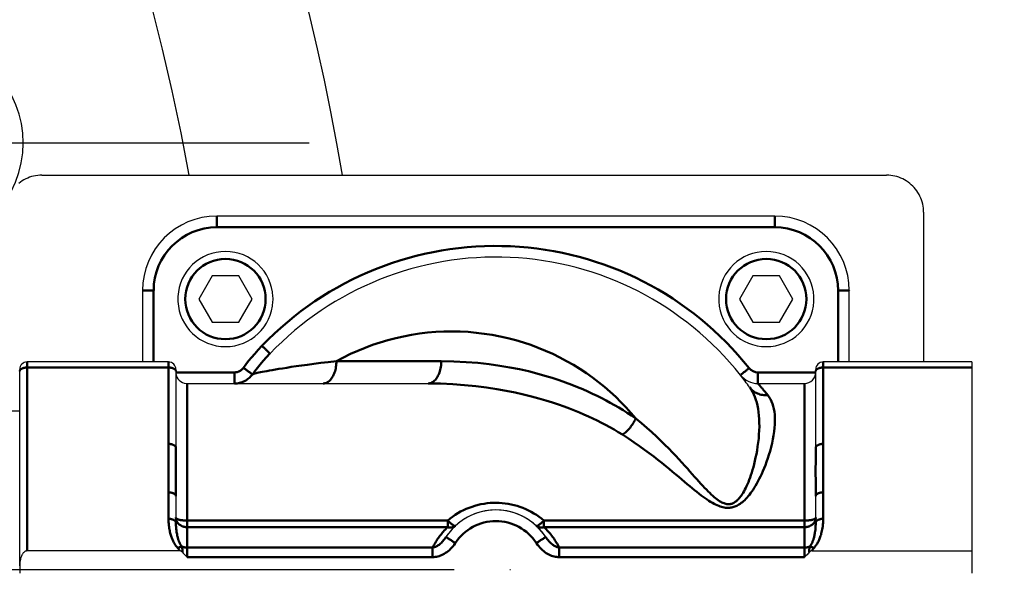
# Model space of a CAD drawing. Units: millimetres. Extents: x 5698 to 8978, y -366 to 3226.
# Drawn here: x 6809 to 6941, y 534 to 608 of the extents above; entities that cross this region are included whole.
import ezdxf

# ---------------------------------------------------------------- set-up
doc = ezdxf.new("R2010")
doc.units = ezdxf.units.MM
doc.header["$LTSCALE"] = 10
doc.linetypes.add('AM_ISO08W050', pattern=[18, 12, -1.5, 3, -1.5])
doc.linetypes.add('AM_ISO08W050x2', pattern=[9, 6, -0.75, 1.5, -0.75])
doc.layers.get('0').update_dxf_attribs({"linetype": 'CONTINUOUS'})
doc.layers.get('Defpoints').update_dxf_attribs({"linetype": 'CONTINUOUS'})
doc.layers.add('02_ACHSEN', color=7, linetype='CONTINUOUS')
for name, color, linetype, lineweight in [('AM_0 ( Kontur 0.5 )', 7, 'CONTINUOUS', 50), ('AM_5 ( Bemassung)', 3, 'CONTINUOUS', 25), ('AM_7 (Mittellinie)', 4, 'AM_ISO08W050', 25)]:
    doc.layers.add(name, color=color, linetype=linetype, lineweight=lineweight)
doc.styles.get("Standard").update_dxf_attribs({"font": 'ARIALUNI.TTF'})
doc.dimstyles.new('BENUTZERDEFINIERTE NORM$0', dxfattribs={"dimtxt": 3.5, "dimasz": 2.5, "dimexe": 1, "dimexo": 0, "dimgap": 1.5, "dimtad": 1, "dimdsep": 46, "dimtxsty": 'Standard', "dimcen": 0, "dimclrd": 256, "dimclre": 256, "dimclrt": 6, "dimadec": 0, "dimazin": 2, "dimtp": 0.1, "dimtm": 0.1, "dimtfac": 0.71, "dimtmove": 0, "dimatfit": 3, "dimfxl": 1, "dimlwd": -1, "dimlwe": -1, "dimarcsym": 0})
doc.dimstyles.new('BENUTZERDEFINIERTE NORM$3', dxfattribs={"dimtxt": 3.5, "dimasz": 2.5, "dimexe": 1, "dimexo": 0, "dimgap": 1.5, "dimtad": 1, "dimtoh": 1, "dimdsep": 46, "dimtxsty": 'Standard', "dimcen": 0, "dimclrd": 256, "dimclre": 256, "dimclrt": 6, "dimadec": 0, "dimazin": 2, "dimtp": 0.1, "dimtm": 0.1, "dimtfac": 0.71, "dimtofl": 0, "dimtmove": 0, "dimatfit": 0, "dimfxl": 1, "dimlwd": -1, "dimlwe": -1, "dimarcsym": 0})

# ---------------------------------------------------------------- blocks, each defined once
blk = doc.blocks.new('*D38')
at = {"layer": 'AM_5 ( Bemassung)', "transparency": 16777216}
for p, q in [((6563.65, 934.11), (7124.84, 934.11)), ((7114.84, 884.11), (7114.84, 184.85)), ((6564.15, 134.85), (7124.84, 134.85))]:
    blk.add_line(p, q, dxfattribs=at)
for points in [[(7106.51, 884.11), (7123.18, 884.11), (7114.84, 934.11)], [(7106.51, 184.85), (7123.18, 184.85), (7114.84, 134.85)]]:
    blk.add_solid(points, dxfattribs=at)
at = {"layer": 'Defpoints', "color": 0, "transparency": 16777216}
for p in [(6563.65, 934.11), (6564.15, 134.85), (7114.84, 134.85)]:
    blk.add_point(p, dxfattribs=at)
at = {"layer": 'AM_5 ( Bemassung)', "color": 6, "transparency": 16777216, "insert": (7069.19, 529.05), "char_height": 60, "attachment_point": 5, "rotation": 90}
blk.add_mtext('800', dxfattribs=at)
blk = doc.blocks.new('*D44')
at = {"layer": 'AM_5 ( Bemassung)', "transparency": 16777216}
for p, q in [((7028.48, 867.7), (6797.18, 710.89)), ((6318.18, 386.14), (6755.8, 682.83)), ((6276.8, 358.08), (6235.41, 330.02))]:
    blk.add_line(p, q, dxfattribs=at)
for points in [[(6792.51, 717.79), (6801.86, 703.99), (6755.8, 682.83)], [(6272.12, 364.97), (6281.47, 351.18), (6318.18, 386.14)]]:
    blk.add_solid(points, dxfattribs=at)
at = {"layer": 'Defpoints', "color": 0, "transparency": 16777216}
for p in [(6755.8, 682.83), (6318.18, 386.14)]:
    blk.add_point(p, dxfattribs=at)
at = {"layer": 'AM_5 ( Bemassung)', "color": 6, "transparency": 16777216, "insert": (6907.65, 841.48), "char_height": 60, "attachment_point": 5, "rotation": 34.1364}
blk.add_mtext('∅529', dxfattribs=at)

msp = doc.modelspace()

# ---------------------------------------------------------------- linework, layer by layer
at = {"color": 7, "linetype": 'Continuous'}
for p, q in [((6811.56, 587.5), (6925.14, 587.5)), ((6930.12, 582.52), (6930.12, 562.39)), ((6910.11, 582), (6835.09, 582)), ((6834.45, 573.95), (6832.66, 570.85)), ((6838.03, 573.95), (6834.45, 573.95)), ((6839.82, 570.85), (6838.03, 573.95)), ((6907.17, 573.95), (6905.38, 570.85)), ((6910.75, 573.95), (6907.17, 573.95)), ((6912.54, 570.85), (6910.75, 573.95)), ((6825.08, 572), (6825.08, 562.39)), ((6920.11, 562.39), (6920.11, 572)), ((6832.66, 570.85), (6834.45, 567.74)), ((6838.03, 567.74), (6839.82, 570.85)), ((6905.38, 570.85), (6907.17, 567.74)), ((6910.75, 567.74), (6912.54, 570.85)), ((6834.45, 567.74), (6838.03, 567.74)), ((6907.17, 567.74), (6910.75, 567.74)), ((6808.58, 561.14), (6808.58, 561.39)), ((6828.58, 562.39), (6809.58, 562.39)), ((6829.58, 561.39), (6829.58, 561.14)), ((6915.61, 561.14), (6915.61, 561.39)), ((6936.62, 562.39), (6916.61, 562.39)), ((6936.62, 562.39), (6936.62, 561.64)), ((6936.62, 561.64), (6936.62, 536.98)), ((6808.58, 534.98), (6808.58, 561.14)), ((6829.58, 561.14), (6829.58, 550.87)), ((6829.58, 561.14), (6829.58, 560.99)), ((6829.58, 560.99), (6829.58, 550.87)), ((6915.61, 550.87), (6915.61, 561.14)), ((6831.08, 559.49), (6863.48, 559.49)), ((6907.84, 559.49), (6914.11, 559.49)), ((6829.58, 544.34), (6829.58, 541.45)), ((6915.61, 541.45), (6915.61, 544.34)), ((6915.61, 541.45), (6915.61, 544.34)), ((6829.58, 541.45), (6829.58, 540.79)), ((6915.61, 540.79), (6915.61, 541.45)), ((6915.61, 540.79), (6915.61, 541.45)), ((6830.06, 536.98), (6809.58, 536.98)), ((6915.14, 536.98), (6936.62, 536.98)), ((6936.62, 536.98), (6936.62, 533.98)), ((6808.58, 534.98), (6808.58, 533.98))]:
    msp.add_line(p, q, dxfattribs=at)
for points in [[(6811.56, 587.5), (6811.28, 587.49), (6811, 587.47), (6810.72, 587.43), (6810.45, 587.38), (6810.18, 587.31), (6809.91, 587.22), (6809.65, 587.12), (6809.39, 587.01), (6809.14, 586.88), (6808.9, 586.74), (6808.67, 586.58), (6808.45, 586.41)], [(6930.12, 582.52), (6930.11, 582.8), (6930.09, 583.08), (6930.05, 583.36), (6929.99, 583.63), (6929.92, 583.9), (6929.84, 584.17), (6929.74, 584.43), (6929.62, 584.68), (6929.5, 584.93), (6929.35, 585.17), (6929.2, 585.41), (6929.03, 585.63), (6928.85, 585.84), (6928.66, 586.04), (6928.46, 586.23), (6928.25, 586.41), (6928.02, 586.58), (6927.79, 586.74), (6927.55, 586.88), (6927.3, 587.01), (6927.05, 587.12), (6926.79, 587.22), (6926.52, 587.31), (6926.25, 587.38), (6925.97, 587.43), (6925.7, 587.47), (6925.42, 587.49), (6925.14, 587.5)], [(6808.58, 561.14), (6808.58, 561.18), (6808.58, 561.21), (6808.58, 561.25), (6808.58, 561.27), (6808.58, 561.3), (6808.58, 561.32), (6808.58, 561.35), (6808.58, 561.36), (6808.58, 561.37), (6808.58, 561.38), (6808.58, 561.39), (6808.58, 561.39)], [(6809.58, 536.98), (6809.53, 536.98), (6809.48, 536.97), (6809.43, 536.96), (6809.38, 536.94), (6809.33, 536.92), (6809.28, 536.89), (6809.22, 536.85), (6809.17, 536.81), (6809.12, 536.76), (6809.06, 536.7), (6809.01, 536.63), (6808.96, 536.56), (6808.91, 536.48), (6808.86, 536.39), (6808.82, 536.29), (6808.78, 536.18), (6808.74, 536.07), (6808.7, 535.94), (6808.67, 535.81), (6808.64, 535.66), (6808.61, 535.51), (6808.59, 535.35), (6808.58, 535.17), (6808.58, 534.98)], [(6830.46, 536.79), (6830.43, 536.83), (6830.4, 536.86), (6830.37, 536.88), (6830.33, 536.9), (6830.3, 536.92), (6830.27, 536.94), (6830.24, 536.95), (6830.21, 536.96), (6830.18, 536.97), (6830.16, 536.97), (6830.13, 536.98), (6830.11, 536.98), (6830.08, 536.98), (6830.06, 536.98)], [(6830.46, 536.79), (6830.56, 536.69), (6830.65, 536.58), (6830.76, 536.47), (6830.86, 536.37), (6830.97, 536.26), (6831.08, 536.14)], [(6914.73, 536.79), (6914.64, 536.69), (6914.54, 536.58), (6914.44, 536.47), (6914.34, 536.37), (6914.23, 536.26), (6914.11, 536.14)], [(6915.14, 536.98), (6915.12, 536.98), (6915.09, 536.98), (6915.07, 536.98), (6915.04, 536.97), (6915.01, 536.97), (6914.98, 536.96), (6914.96, 536.95), (6914.93, 536.94), (6914.89, 536.92), (6914.86, 536.9), (6914.83, 536.88), (6914.8, 536.86), (6914.77, 536.83), (6914.73, 536.79)]]:
    msp.add_lwpolyline(points, dxfattribs=at)
for centre, radius, start, end in [((6835.09, 572), 10, 90, 180), ((6910.11, 572), 10, 0, 90), ((6836.24, 570.85), 6.4, 2.9524, 177.0476), ((6836.24, 570.85), 6.4, 2.9525, 177.0475), ((6908.96, 570.85), 6.4, 2.9524, 177.0476), ((6908.96, 570.85), 6.4, 2.9525, 177.0475), ((6872.6, 534.48), 42.01, 38.4777, 136.2834), ((6836.24, 570.85), 6.4, 177.0476, 180), ((6836.24, 570.85), 6.4, 177.0475, 180), ((6836.24, 570.85), 6.4, 180, 182.9524), ((6836.24, 570.85), 6.4, 180, 182.9525), ((6836.24, 570.85), 6.4, 0, 2.9524), ((6836.24, 570.85), 6.4, 0, 2.9525), ((6836.24, 570.85), 6.4, 357.0476, 0), ((6836.24, 570.85), 6.4, 357.0475, 0), ((6908.96, 570.85), 6.4, 177.0476, 180), ((6908.96, 570.85), 6.4, 177.0475, 180), ((6908.96, 570.85), 6.4, 180, 182.9524), ((6908.96, 570.85), 6.4, 180, 182.9525), ((6908.96, 570.85), 6.4, 0, 2.9524), ((6908.96, 570.85), 6.4, 0, 2.9525), ((6908.96, 570.85), 6.4, 357.0476, 0), ((6908.96, 570.85), 6.4, 357.0475, 0), ((6836.24, 570.85), 6.4, 182.9524, 357.0476), ((6836.24, 570.85), 6.4, 182.9525, 357.0475), ((6908.96, 570.85), 6.4, 182.9524, 357.0476), ((6908.96, 570.85), 6.4, 182.9525, 357.0475), ((6809.58, 561.39), 1, 90, 180), ((6809.58, 561.39), 1, 90, 180), ((6828.58, 561.39), 1, 0, 90), ((6916.61, 561.39), 1, 90, 180), ((6831.08, 560.99), 1.5, 184.0909, 265.9091), ((6831.08, 560.99), 1.5, 184.0909, 265.9091), ((6872.6, 534.48), 42.01, 35.6775, 38.4786), ((6907.84, 562.49), 3, 218.4786, 270), ((6907.84, 562.49), 3, 218.4786, 270), ((6872.6, 534.48), 42.01, 35.6775, 38.4777), ((6914.11, 560.99), 1.5, 270, 0), ((6914.11, 560.99), 1.5, 270, 0), ((6831.08, 560.99), 1.5, 265.9091, 270), ((6831.08, 560.99), 1.5, 265.9091, 270), ((6872.6, 534.48), 8, 32.9977, 147.0023), ((6872.6, 534.48), 8, 47.144, 132.856), ((6872.6, 534.48), 8, 133.4303, 147.0023), ((6872.6, 534.48), 8, 133.2871, 133.5948), ((6872.6, 534.48), 8, 132.856, 133.4303), ((6872.6, 534.48), 8, 132.8559, 133.2871), ((6872.6, 534.48), 8, 131.6776, 132.8559), ((6872.6, 534.48), 8, 46.5697, 47.144), ((6872.6, 534.48), 8, 32.9977, 46.5697), ((6872.6, 534.48), 8, 43.9989, 46.4135), ((6872.6, 534.48), 8, 144.1756, 144.3993), ((6872.6, 534.48), 8, 141.5459, 141.6318), ((6872.6, 534.48), 8, 138.7361, 138.9399), ((6872.6, 534.48), 8, 41.2223, 43.7375), ((6872.6, 534.48), 8, 38.488, 41.0992), ((6872.6, 534.48), 8, 35.8341, 38.3206), ((6872.6, 534.48), 8, 32.9977, 35.606)]:
    msp.add_arc(centre, radius, start, end, dxfattribs=at)
at = {"layer": '02_ACHSEN', "color": 7, "linetype": 'Continuous'}
for p, q in [((6831.08, 559.49), (6849.38, 559.49)), ((6849.38, 559.49), (6863.48, 559.49)), ((6907.84, 559.49), (6914.11, 559.49)), ((6806.58, 555.8), (6808.58, 555.8))]:
    msp.add_line(p, q, dxfattribs=at)
for centre, radius, start, end in [((6536.99, 534.48), 299.1, 10.2102, 79.2101), ((6536.99, 534.48), 319.41, 9.5548, 58.7177), ((6795.04, 591.84), 14, 332.1542, 60)]:
    msp.add_arc(centre, radius, start, end, dxfattribs=at)
at = {"layer": 'AM_0 ( Kontur 0.5 )'}
for p, q in [((6910.11, 580.5), (6835.09, 580.5)), ((6826.58, 572), (6826.58, 562.39)), ((6918.61, 562.39), (6918.61, 572)), ((6809.58, 536.98), (6809.58, 561.64)), ((6828.58, 561.64), (6809.58, 561.64)), ((6828.58, 561.64), (6828.58, 551.37)), ((6865.26, 562.49), (6851.16, 562.49)), ((6916.61, 551.37), (6916.61, 561.64)), ((6936.62, 561.64), (6916.61, 561.64)), ((6837.44, 560.99), (6829.58, 560.99)), ((6915.61, 560.99), (6907.84, 560.99)), ((6828.58, 544.84), (6828.58, 541.29)), ((6916.61, 541.29), (6916.61, 544.84)), ((6866.14, 541.06), (6831.08, 541.06)), ((6831.08, 540.17), (6831.08, 537.42)), ((6866.14, 540.17), (6831.08, 540.17)), ((6914.11, 541.06), (6879.06, 541.06)), ((6914.11, 540.17), (6879.06, 540.17)), ((6914.11, 537.42), (6914.11, 540.17)), ((6864.08, 537.42), (6831.08, 537.42)), ((6914.11, 537.42), (6881.11, 537.42)), ((6864.08, 536.14), (6831.08, 536.14)), ((6914.11, 536.14), (6881.11, 536.14))]:
    msp.add_line(p, q, dxfattribs=at)
for points in [[(6835.09, 580.5), (6835.09, 580.61), (6835.09, 580.71), (6835.09, 580.82), (6835.09, 580.92), (6835.09, 581.02), (6835.09, 581.12), (6835.09, 581.22), (6835.09, 581.31), (6835.09, 581.4), (6835.09, 581.48), (6835.09, 581.56), (6835.09, 581.63), (6835.09, 581.7), (6835.09, 581.76), (6835.09, 581.82), (6835.09, 581.86), (6835.09, 581.9), (6835.09, 581.94), (6835.09, 581.96), (6835.09, 581.98), (6835.09, 581.99), (6835.09, 582)], [(6910.11, 580.5), (6910.11, 580.61), (6910.11, 580.71), (6910.11, 580.82), (6910.11, 580.92), (6910.11, 581.02), (6910.11, 581.12), (6910.11, 581.22), (6910.11, 581.31), (6910.11, 581.4), (6910.11, 581.48), (6910.11, 581.56), (6910.11, 581.63), (6910.11, 581.7), (6910.11, 581.76), (6910.11, 581.82), (6910.11, 581.86), (6910.11, 581.9), (6910.11, 581.94), (6910.11, 581.96), (6910.11, 581.98), (6910.11, 581.99), (6910.11, 582)], [(6826.58, 572), (6826.48, 572), (6826.37, 572), (6826.26, 572), (6826.16, 572), (6826.06, 572), (6825.96, 572), (6825.86, 572), (6825.77, 572), (6825.68, 572), (6825.6, 572), (6825.52, 572), (6825.45, 572), (6825.38, 572), (6825.32, 572), (6825.27, 572), (6825.22, 572), (6825.18, 572), (6825.14, 572), (6825.12, 572), (6825.1, 572), (6825.09, 572), (6825.08, 572)], [(6918.61, 572), (6918.72, 572), (6918.83, 572), (6918.93, 572), (6919.04, 572), (6919.14, 572), (6919.24, 572), (6919.33, 572), (6919.43, 572), (6919.51, 572), (6919.6, 572), (6919.67, 572), (6919.75, 572), (6919.82, 572), (6919.88, 572), (6919.93, 572), (6919.98, 572), (6920.02, 572), (6920.05, 572), (6920.08, 572), (6920.1, 572), (6920.11, 572), (6920.11, 572)], [(6851.16, 562.49), (6852.1, 562.99), (6853.05, 563.46), (6854.02, 563.89), (6855.01, 564.3), (6856.02, 564.67), (6857.05, 565.02), (6858.08, 565.32), (6859.13, 565.6), (6860.19, 565.83), (6861.26, 566.04), (6862.34, 566.2), (6863.43, 566.33), (6864.51, 566.42), (6865.61, 566.48), (6866.7, 566.49), (6867.79, 566.47), (6868.88, 566.42), (6869.96, 566.32), (6871.04, 566.19), (6872.11, 566.03), (6873.18, 565.82), (6874.23, 565.59), (6875.27, 565.31), (6876.3, 565.01), (6877.31, 564.67), (6878.31, 564.3), (6879.29, 563.89), (6880.26, 563.46), (6881.2, 563), (6882.12, 562.51), (6883.03, 561.99), (6883.91, 561.45), (6884.77, 560.88), (6885.61, 560.28), (6886.42, 559.67), (6887.21, 559.03), (6887.97, 558.37), (6888.71, 557.69), (6889.42, 556.99), (6890.11, 556.27), (6890.77, 555.53), (6891.41, 554.78)], [(6841.15, 564.56), (6840.65, 564.02), (6840.19, 563.5), (6839.76, 563), (6839.36, 562.52), (6839, 562.05), (6838.66, 561.6)], [(6841.15, 564.56), (6841.23, 564.47), (6841.32, 564.39), (6841.4, 564.31), (6841.48, 564.24), (6841.56, 564.16), (6841.64, 564.08), (6841.71, 564.01), (6841.79, 563.95), (6841.85, 563.88), (6841.91, 563.82), (6841.97, 563.77), (6842.03, 563.72), (6842.07, 563.67), (6842.11, 563.63), (6842.15, 563.6), (6842.18, 563.57), (6842.2, 563.55), (6842.22, 563.53), (6842.23, 563.52), (6842.23, 563.52)], [(6842.23, 563.52), (6841.76, 563.01), (6841.32, 562.52), (6840.91, 562.04), (6840.53, 561.58), (6840.18, 561.14), (6839.86, 560.71)], [(6808.58, 561.14), (6808.58, 561.18), (6808.59, 561.22), (6808.61, 561.26), (6808.63, 561.3), (6808.65, 561.33), (6808.69, 561.37), (6808.72, 561.4), (6808.77, 561.44), (6808.82, 561.47), (6808.87, 561.5), (6808.93, 561.52), (6808.99, 561.55), (6809.06, 561.57), (6809.12, 561.59), (6809.2, 561.6), (6809.27, 561.62), (6809.34, 561.63), (6809.42, 561.64), (6809.5, 561.64), (6809.58, 561.64)], [(6809.58, 561.64), (6809.58, 561.74), (6809.58, 561.83), (6809.58, 561.91), (6809.58, 561.99), (6809.58, 562.06), (6809.58, 562.13), (6809.58, 562.19), (6809.58, 562.24), (6809.58, 562.29), (6809.58, 562.33), (6809.58, 562.35), (6809.58, 562.38), (6809.58, 562.39), (6809.58, 562.39)], [(6828.58, 562.39), (6828.58, 562.39), (6828.58, 562.38), (6828.58, 562.35), (6828.58, 562.33), (6828.58, 562.29), (6828.58, 562.24), (6828.58, 562.19), (6828.58, 562.13), (6828.58, 562.06), (6828.58, 561.99), (6828.58, 561.91), (6828.58, 561.83), (6828.58, 561.74), (6828.58, 561.64)], [(6829.58, 561.14), (6829.58, 561.18), (6829.57, 561.22), (6829.56, 561.26), (6829.54, 561.3), (6829.51, 561.33), (6829.48, 561.37), (6829.44, 561.4), (6829.39, 561.44), (6829.34, 561.47), (6829.29, 561.5), (6829.23, 561.52), (6829.17, 561.55), (6829.11, 561.57), (6829.04, 561.59), (6828.97, 561.6), (6828.89, 561.62), (6828.82, 561.63), (6828.74, 561.64), (6828.66, 561.64), (6828.58, 561.64)], [(6838.66, 561.6), (6838.61, 561.53), (6838.55, 561.47), (6838.49, 561.41), (6838.42, 561.35), (6838.35, 561.29), (6838.28, 561.24), (6838.21, 561.2), (6838.13, 561.16), (6838.05, 561.12), (6837.97, 561.09), (6837.89, 561.06), (6837.8, 561.03), (6837.71, 561.02), (6837.62, 561), (6837.53, 560.99), (6837.44, 560.99)], [(6838.66, 561.6), (6838.75, 561.54), (6838.84, 561.47), (6838.92, 561.41), (6839.01, 561.34), (6839.09, 561.28), (6839.17, 561.22), (6839.25, 561.16), (6839.33, 561.11), (6839.4, 561.05), (6839.47, 561), (6839.53, 560.96), (6839.59, 560.91), (6839.64, 560.87), (6839.69, 560.84), (6839.74, 560.81), (6839.77, 560.78), (6839.8, 560.76), (6839.83, 560.74), (6839.85, 560.72), (6839.86, 560.71)], [(6851.16, 562.49), (6850.06, 562.37), (6849.05, 562.25), (6848.12, 562.13), (6847.26, 562.02), (6846.47, 561.91), (6845.75, 561.81), (6845.09, 561.71), (6844.48, 561.62), (6843.93, 561.53), (6843.42, 561.45), (6842.96, 561.37), (6842.54, 561.3), (6842.16, 561.23), (6841.81, 561.17), (6841.49, 561.11), (6841.21, 561.06), (6840.95, 561), (6840.72, 560.95), (6840.52, 560.91), (6840.35, 560.86), (6840.19, 560.82), (6840.06, 560.78), (6839.95, 560.75), (6839.86, 560.71)], [(6851.16, 562.49), (6851.16, 562.3), (6851.15, 562.1), (6851.13, 561.91), (6851.1, 561.72), (6851.07, 561.53), (6851.03, 561.34), (6850.98, 561.16), (6850.92, 560.99), (6850.86, 560.83), (6850.79, 560.67), (6850.72, 560.51), (6850.64, 560.37), (6850.55, 560.24), (6850.46, 560.11), (6850.37, 560), (6850.27, 559.89), (6850.17, 559.8), (6850.06, 559.72), (6849.95, 559.65), (6849.84, 559.59), (6849.73, 559.55), (6849.61, 559.52), (6849.5, 559.5), (6849.38, 559.49)], [(6865.26, 562.49), (6865.26, 562.3), (6865.25, 562.1), (6865.23, 561.91), (6865.2, 561.72), (6865.17, 561.53), (6865.13, 561.34), (6865.08, 561.16), (6865.02, 560.99), (6864.96, 560.83), (6864.89, 560.67), (6864.82, 560.51), (6864.74, 560.37), (6864.65, 560.24), (6864.56, 560.11), (6864.47, 560), (6864.37, 559.89), (6864.27, 559.8), (6864.16, 559.72), (6864.05, 559.65), (6863.94, 559.59), (6863.83, 559.55), (6863.71, 559.52), (6863.6, 559.5), (6863.48, 559.49)], [(6891.41, 554.78), (6890.84, 555.17), (6890.27, 555.55), (6889.71, 555.91), (6889.14, 556.25), (6888.57, 556.59), (6887.99, 556.91), (6887.42, 557.22), (6886.83, 557.53), (6886.23, 557.83), (6885.61, 558.12), (6884.97, 558.42), (6884.29, 558.72), (6883.57, 559.02), (6882.8, 559.32), (6881.98, 559.63), (6881.1, 559.93), (6880.17, 560.24), (6879.17, 560.54), (6878.1, 560.84), (6876.97, 561.13), (6875.77, 561.4), (6874.49, 561.65), (6873.13, 561.88), (6871.68, 562.09), (6870.17, 562.26), (6868.59, 562.38), (6866.95, 562.46), (6865.26, 562.49)], [(6906.66, 561.56), (6906.58, 561.49), (6906.5, 561.43), (6906.41, 561.36), (6906.33, 561.3), (6906.25, 561.23), (6906.18, 561.17), (6906.1, 561.11), (6906.03, 561.05), (6905.96, 561), (6905.89, 560.95), (6905.83, 560.9), (6905.78, 560.85), (6905.72, 560.81), (6905.68, 560.77), (6905.63, 560.74), (6905.59, 560.71), (6905.56, 560.68), (6905.54, 560.66), (6905.52, 560.65), (6905.5, 560.63), (6905.49, 560.63), (6905.49, 560.63)], [(6915.61, 561.14), (6915.62, 561.18), (6915.63, 561.22), (6915.64, 561.26), (6915.66, 561.3), (6915.69, 561.33), (6915.72, 561.37), (6915.76, 561.4), (6915.8, 561.44), (6915.85, 561.47), (6915.91, 561.5), (6915.96, 561.52), (6916.03, 561.55), (6916.09, 561.57), (6916.16, 561.59), (6916.23, 561.6), (6916.3, 561.62), (6916.38, 561.63), (6916.46, 561.64), (6916.53, 561.64), (6916.61, 561.64)], [(6916.61, 561.64), (6916.61, 561.74), (6916.61, 561.83), (6916.61, 561.91), (6916.61, 561.99), (6916.61, 562.06), (6916.61, 562.13), (6916.61, 562.19), (6916.61, 562.24), (6916.61, 562.29), (6916.61, 562.33), (6916.61, 562.35), (6916.61, 562.38), (6916.61, 562.39), (6916.61, 562.39)], [(6837.44, 560.99), (6837.44, 560.87), (6837.44, 560.76), (6837.44, 560.64), (6837.44, 560.53), (6837.44, 560.42), (6837.44, 560.31), (6837.44, 560.21), (6837.44, 560.11), (6837.44, 560.02), (6837.44, 559.93), (6837.44, 559.85), (6837.44, 559.78), (6837.44, 559.71), (6837.44, 559.65), (6837.44, 559.61), (6837.44, 559.56), (6837.44, 559.53), (6837.44, 559.51), (6837.44, 559.5), (6837.44, 559.49)], [(6839.86, 560.71), (6839.75, 560.57), (6839.63, 560.44), (6839.51, 560.32), (6839.38, 560.2), (6839.25, 560.1), (6839.11, 559.99), (6838.96, 559.9), (6838.81, 559.82), (6838.65, 559.74), (6838.49, 559.68), (6838.32, 559.62), (6838.15, 559.58), (6837.98, 559.54), (6837.8, 559.51), (6837.62, 559.5), (6837.44, 559.49)], [(6907.84, 560.99), (6907.84, 560.88), (6907.84, 560.78), (6907.84, 560.67), (6907.84, 560.57), (6907.84, 560.47), (6907.84, 560.37), (6907.84, 560.27), (6907.84, 560.18), (6907.84, 560.09), (6907.84, 560.01), (6907.84, 559.93), (6907.84, 559.86), (6907.84, 559.79), (6907.84, 559.73), (6907.84, 559.67), (6907.84, 559.63), (6907.84, 559.59), (6907.84, 559.55), (6907.84, 559.53), (6907.84, 559.51), (6907.84, 559.5), (6907.84, 559.49)], [(6831.08, 559.49), (6831.08, 559.47), (6831.08, 559.43), (6831.08, 559.34), (6831.08, 559.23), (6831.08, 559.08), (6831.08, 558.9), (6831.08, 558.69), (6831.08, 558.45), (6831.08, 558.17), (6831.08, 557.87), (6831.08, 557.53), (6831.08, 557.16), (6831.08, 556.77), (6831.08, 556.34), (6831.08, 555.89), (6831.08, 555.4), (6831.08, 554.89), (6831.08, 554.35), (6831.08, 553.79), (6831.08, 553.2), (6831.08, 552.59), (6831.08, 551.95), (6831.08, 551.29), (6831.08, 550.61), (6831.08, 549.91), (6831.08, 549.18), (6831.08, 548.44), (6831.08, 547.68), (6831.08, 546.9), (6831.08, 546.11), (6831.08, 545.3), (6831.08, 544.47), (6831.08, 543.63), (6831.08, 542.79), (6831.08, 541.93), (6831.08, 541.06)], [(6889.63, 552.61), (6889.06, 552.96), (6888.49, 553.29), (6887.92, 553.61), (6887.36, 553.92), (6886.79, 554.22), (6886.21, 554.51), (6885.63, 554.79), (6885.05, 555.06), (6884.45, 555.33), (6883.83, 555.59), (6883.19, 555.86), (6882.51, 556.12), (6881.79, 556.39), (6881.02, 556.66), (6880.2, 556.93), (6879.32, 557.21), (6878.39, 557.48), (6877.39, 557.75), (6876.32, 558.02), (6875.19, 558.27), (6873.99, 558.51), (6872.71, 558.74), (6871.34, 558.95), (6869.9, 559.13), (6868.39, 559.28), (6866.81, 559.39), (6865.17, 559.47), (6863.48, 559.49)], [(6906.73, 558.99), (6906.93, 558.69), (6907.11, 558.37), (6907.28, 558.03), (6907.42, 557.68), (6907.56, 557.31), (6907.67, 556.92), (6907.77, 556.51), (6907.85, 556.09), (6907.92, 555.64), (6907.97, 555.18), (6908.01, 554.7), (6908.02, 554.21), (6908.03, 553.7), (6908.01, 553.17), (6907.98, 552.63), (6907.94, 552.08), (6907.88, 551.54), (6907.8, 551), (6907.72, 550.49), (6907.63, 549.99), (6907.53, 549.52), (6907.43, 549.08), (6907.33, 548.65), (6907.22, 548.25), (6907.12, 547.87), (6907, 547.5), (6906.89, 547.16), (6906.78, 546.83), (6906.66, 546.52), (6906.55, 546.22), (6906.43, 545.95), (6906.32, 545.69), (6906.2, 545.44), (6906.08, 545.22), (6905.97, 545), (6905.85, 544.8), (6905.74, 544.62), (6905.62, 544.44), (6905.51, 544.29), (6905.4, 544.14), (6905.28, 544.01), (6905.17, 543.89), (6905.06, 543.78), (6904.94, 543.68), (6904.83, 543.6), (6904.73, 543.52), (6904.62, 543.46), (6904.52, 543.41), (6904.41, 543.37), (6904.31, 543.33), (6904.21, 543.3), (6904.1, 543.28), (6904, 543.27), (6903.89, 543.27), (6903.78, 543.27), (6903.66, 543.28), (6903.54, 543.3), (6903.41, 543.34), (6903.28, 543.38), (6903.14, 543.43), (6902.99, 543.5), (6902.83, 543.59), (6902.67, 543.68), (6902.5, 543.79), (6902.32, 543.92), (6902.14, 544.06), (6901.96, 544.21), (6901.76, 544.38), (6901.56, 544.57), (6901.35, 544.77), (6901.14, 544.98), (6900.91, 545.22), (6900.67, 545.46), (6900.43, 545.73), (6900.17, 546.01), (6899.9, 546.31), (6899.62, 546.62), (6899.32, 546.95), (6899.01, 547.3), (6898.69, 547.66), (6898.35, 548.04), (6897.99, 548.44), (6897.61, 548.86), (6897.21, 549.3), (6896.78, 549.75), (6896.33, 550.23), (6895.85, 550.73), (6895.33, 551.25), (6894.78, 551.79), (6894.2, 552.35), (6893.57, 552.93), (6892.9, 553.53), (6892.18, 554.15), (6891.41, 554.78)], [(6906.73, 558.99), (6906.83, 558.85), (6906.94, 558.73), (6907.06, 558.61), (6907.19, 558.5), (6907.33, 558.39), (6907.47, 558.3), (6907.62, 558.22), (6907.78, 558.14), (6907.94, 558.08), (6908.11, 558.02), (6908.28, 557.98), (6908.45, 557.95), (6908.63, 557.93), (6908.8, 557.91), (6908.98, 557.91), (6909.16, 557.92)], [(6907.84, 559.49), (6907.84, 559.49), (6907.86, 559.47), (6907.88, 559.45), (6907.91, 559.42), (6907.94, 559.38), (6907.98, 559.33), (6908.03, 559.28), (6908.08, 559.22), (6908.14, 559.15), (6908.2, 559.08), (6908.27, 559), (6908.34, 558.91), (6908.43, 558.82), (6908.51, 558.72), (6908.6, 558.61), (6908.69, 558.5), (6908.8, 558.38), (6908.91, 558.24), (6909.03, 558.09), (6909.16, 557.92)], [(6914.11, 541.06), (6914.11, 541.93), (6914.11, 542.79), (6914.11, 543.63), (6914.11, 544.47), (6914.11, 545.3), (6914.11, 546.11), (6914.11, 546.9), (6914.11, 547.68), (6914.11, 548.44), (6914.11, 549.18), (6914.11, 549.91), (6914.11, 550.61), (6914.11, 551.29), (6914.11, 551.95), (6914.11, 552.59), (6914.11, 553.2), (6914.11, 553.79), (6914.11, 554.35), (6914.11, 554.89), (6914.11, 555.4), (6914.11, 555.89), (6914.11, 556.34), (6914.11, 556.77), (6914.11, 557.16), (6914.11, 557.53), (6914.11, 557.87), (6914.11, 558.17), (6914.11, 558.45), (6914.11, 558.69), (6914.11, 558.9), (6914.11, 559.08), (6914.11, 559.23), (6914.11, 559.34), (6914.11, 559.43), (6914.11, 559.47), (6914.11, 559.49)], [(6909.16, 557.92), (6909.35, 557.66), (6909.52, 557.39), (6909.67, 557.09), (6909.79, 556.77), (6909.9, 556.44), (6909.98, 556.08), (6910.05, 555.7), (6910.09, 555.3), (6910.12, 554.89), (6910.13, 554.45), (6910.11, 553.99), (6910.08, 553.52), (6910.02, 553.03), (6909.95, 552.52), (6909.86, 551.99), (6909.74, 551.46), (6909.62, 550.93), (6909.47, 550.41), (6909.32, 549.91), (6909.17, 549.43), (6909.01, 548.97), (6908.85, 548.53), (6908.68, 548.12), (6908.51, 547.72), (6908.35, 547.34), (6908.18, 546.99), (6908.01, 546.65), (6907.84, 546.32), (6907.67, 546.02), (6907.51, 545.73), (6907.34, 545.46), (6907.18, 545.2), (6907.01, 544.96), (6906.85, 544.74), (6906.69, 544.53), (6906.53, 544.33), (6906.37, 544.15), (6906.21, 543.98), (6906.06, 543.82), (6905.9, 543.67), (6905.75, 543.54), (6905.59, 543.42), (6905.44, 543.31), (6905.29, 543.22), (6905.15, 543.13), (6905.01, 543.06), (6904.87, 542.99), (6904.73, 542.94), (6904.59, 542.89), (6904.46, 542.85), (6904.32, 542.82), (6904.19, 542.8), (6904.05, 542.78), (6903.91, 542.77), (6903.77, 542.77), (6903.62, 542.78), (6903.46, 542.79), (6903.3, 542.82), (6903.13, 542.85), (6902.95, 542.9), (6902.76, 542.95), (6902.57, 543.03), (6902.36, 543.11), (6902.15, 543.21), (6901.94, 543.32), (6901.71, 543.44), (6901.48, 543.57), (6901.25, 543.72), (6901, 543.88), (6900.75, 544.06), (6900.48, 544.25), (6900.21, 544.45), (6899.93, 544.67), (6899.63, 544.9), (6899.33, 545.15), (6899.01, 545.41), (6898.68, 545.68), (6898.34, 545.97), (6897.98, 546.27), (6897.6, 546.59), (6897.21, 546.92), (6896.8, 547.26), (6896.37, 547.63), (6895.92, 548), (6895.44, 548.39), (6894.93, 548.8), (6894.4, 549.23), (6893.83, 549.67), (6893.23, 550.12), (6892.6, 550.59), (6891.92, 551.08), (6891.21, 551.57), (6890.44, 552.09), (6889.63, 552.61)], [(6891.41, 554.78), (6891.33, 554.62), (6891.25, 554.46), (6891.16, 554.3), (6891.07, 554.15), (6890.97, 553.99), (6890.86, 553.84), (6890.75, 553.69), (6890.64, 553.55), (6890.52, 553.41), (6890.4, 553.27), (6890.28, 553.15), (6890.15, 553.02), (6890.02, 552.91), (6889.89, 552.8), (6889.76, 552.7), (6889.63, 552.61)], [(6828.58, 551.37), (6828.59, 550.93), (6828.59, 550.51), (6828.59, 550.1), (6828.59, 549.7), (6828.59, 549.3), (6828.6, 548.91), (6828.6, 548.52), (6828.6, 548.13), (6828.6, 547.74), (6828.6, 547.36), (6828.6, 546.97), (6828.59, 546.58), (6828.59, 546.17), (6828.59, 545.75), (6828.59, 545.31), (6828.58, 544.84)], [(6829.58, 550.87), (6829.58, 550.91), (6829.57, 550.95), (6829.55, 551), (6829.52, 551.04), (6829.49, 551.08), (6829.45, 551.12), (6829.4, 551.15), (6829.35, 551.19), (6829.29, 551.22), (6829.23, 551.25), (6829.16, 551.28), (6829.08, 551.3), (6829.01, 551.32), (6828.93, 551.34), (6828.84, 551.35), (6828.76, 551.36), (6828.67, 551.37), (6828.58, 551.37)], [(6829.58, 550.87), (6829.59, 550.45), (6829.59, 550.04), (6829.59, 549.64), (6829.59, 549.24), (6829.59, 548.85), (6829.59, 548.46), (6829.59, 548.07), (6829.59, 547.69), (6829.59, 547.3), (6829.59, 546.91), (6829.59, 546.51), (6829.59, 546.11), (6829.59, 545.7), (6829.59, 545.27), (6829.59, 544.82), (6829.58, 544.34)], [(6915.61, 544.34), (6915.61, 544.74), (6915.61, 545.13), (6915.61, 545.53), (6915.61, 545.92), (6915.61, 546.31), (6915.61, 546.71), (6915.6, 547.1), (6915.6, 547.49), (6915.6, 547.88), (6915.6, 548.27), (6915.61, 548.67), (6915.61, 549.07), (6915.61, 549.49), (6915.61, 549.93), (6915.61, 550.39), (6915.61, 550.87)], [(6915.61, 550.87), (6915.62, 550.91), (6915.63, 550.95), (6915.65, 551), (6915.67, 551.04), (6915.71, 551.08), (6915.75, 551.12), (6915.79, 551.15), (6915.85, 551.19), (6915.91, 551.22), (6915.97, 551.25), (6916.04, 551.28), (6916.11, 551.3), (6916.19, 551.32), (6916.27, 551.34), (6916.35, 551.35), (6916.44, 551.36), (6916.53, 551.37), (6916.61, 551.37)], [(6916.61, 544.84), (6916.61, 545.23), (6916.61, 545.61), (6916.61, 546), (6916.61, 546.39), (6916.6, 546.77), (6916.6, 547.16), (6916.6, 547.55), (6916.6, 547.93), (6916.6, 548.32), (6916.6, 548.71), (6916.6, 549.11), (6916.6, 549.52), (6916.61, 549.95), (6916.61, 550.4), (6916.61, 550.87), (6916.61, 551.37)], [(6829.58, 544.34), (6829.58, 544.38), (6829.57, 544.43), (6829.55, 544.47), (6829.52, 544.51), (6829.49, 544.55), (6829.45, 544.59), (6829.4, 544.63), (6829.35, 544.66), (6829.29, 544.69), (6829.23, 544.72), (6829.16, 544.75), (6829.08, 544.77), (6829.01, 544.79), (6828.93, 544.81), (6828.84, 544.82), (6828.76, 544.83), (6828.67, 544.84), (6828.58, 544.84)], [(6915.61, 544.34), (6915.62, 544.38), (6915.63, 544.43), (6915.65, 544.47), (6915.67, 544.51), (6915.71, 544.55), (6915.75, 544.59), (6915.79, 544.63), (6915.85, 544.66), (6915.91, 544.69), (6915.97, 544.72), (6916.04, 544.75), (6916.11, 544.77), (6916.19, 544.79), (6916.27, 544.81), (6916.35, 544.82), (6916.44, 544.83), (6916.53, 544.84), (6916.61, 544.84)], [(6879.06, 541.06), (6878.74, 541.32), (6878.41, 541.57), (6878.07, 541.81), (6877.72, 542.03), (6877.36, 542.24), (6876.99, 542.43), (6876.61, 542.61), (6876.23, 542.77), (6875.84, 542.91), (6875.45, 543.04), (6875.05, 543.14), (6874.65, 543.24), (6874.25, 543.31), (6873.85, 543.37), (6873.45, 543.41), (6873.04, 543.44), (6872.63, 543.45), (6872.23, 543.44), (6871.82, 543.42), (6871.41, 543.38), (6871.01, 543.32), (6870.6, 543.25), (6870.2, 543.16), (6869.79, 543.05), (6869.4, 542.92), (6869, 542.78), (6868.62, 542.62), (6868.23, 542.45), (6867.86, 542.26), (6867.5, 542.05), (6867.14, 541.82), (6866.79, 541.58), (6866.46, 541.33), (6866.14, 541.06)], [(6828.58, 541.29), (6828.59, 541.05), (6828.6, 540.82), (6828.61, 540.6), (6828.63, 540.4), (6828.66, 540.2), (6828.68, 540.02), (6828.72, 539.84), (6828.75, 539.67), (6828.78, 539.52), (6828.82, 539.37), (6828.86, 539.22), (6828.9, 539.09), (6828.94, 538.96), (6828.98, 538.84), (6829.02, 538.72), (6829.07, 538.61), (6829.11, 538.5), (6829.16, 538.4), (6829.21, 538.29), (6829.26, 538.19), (6829.32, 538.09), (6829.37, 537.99), (6829.43, 537.89), (6829.5, 537.79), (6829.57, 537.68), (6829.66, 537.57), (6829.75, 537.46), (6829.86, 537.34)], [(6829.58, 540.79), (6829.58, 540.83), (6829.57, 540.88), (6829.55, 540.92), (6829.52, 540.96), (6829.49, 541), (6829.45, 541.04), (6829.4, 541.08), (6829.35, 541.11), (6829.29, 541.14), (6829.23, 541.17), (6829.16, 541.2), (6829.08, 541.22), (6829.01, 541.24), (6828.93, 541.26), (6828.84, 541.27), (6828.76, 541.28), (6828.67, 541.29), (6828.58, 541.29)], [(6829.58, 541.45), (6829.59, 541.42), (6829.6, 541.39), (6829.62, 541.37), (6829.65, 541.34), (6829.68, 541.31), (6829.72, 541.29), (6829.77, 541.26), (6829.82, 541.24), (6829.88, 541.21), (6829.95, 541.19), (6830.02, 541.17), (6830.1, 541.15), (6830.19, 541.13), (6830.27, 541.12), (6830.37, 541.1), (6830.46, 541.09), (6830.56, 541.08), (6830.66, 541.07), (6830.77, 541.06), (6830.87, 541.06), (6830.98, 541.06), (6831.08, 541.06)], [(6829.58, 541.45), (6829.59, 541.36), (6829.6, 541.27), (6829.62, 541.18), (6829.65, 541.09), (6829.68, 541), (6829.72, 540.92), (6829.77, 540.84), (6829.82, 540.76), (6829.88, 540.68), (6829.95, 540.61), (6830.02, 540.54), (6830.1, 540.48), (6830.19, 540.42), (6830.27, 540.37), (6830.37, 540.33), (6830.46, 540.28), (6830.56, 540.25), (6830.66, 540.22), (6830.77, 540.2), (6830.87, 540.18), (6830.98, 540.17), (6831.08, 540.17)], [(6829.58, 540.79), (6829.59, 540.59), (6829.59, 540.41), (6829.6, 540.23), (6829.61, 540.07), (6829.63, 539.91), (6829.64, 539.76), (6829.66, 539.61), (6829.68, 539.48), (6829.7, 539.35), (6829.73, 539.23), (6829.75, 539.11), (6829.77, 539), (6829.8, 538.9), (6829.82, 538.8), (6829.85, 538.71), (6829.88, 538.62), (6829.9, 538.53), (6829.93, 538.44), (6829.96, 538.36), (6829.99, 538.28), (6830.02, 538.19), (6830.06, 538.11), (6830.09, 538.03), (6830.13, 537.95), (6830.18, 537.86), (6830.23, 537.77), (6830.29, 537.68), (6830.35, 537.59)], [(6831.08, 541.06), (6831.08, 540.96), (6831.08, 540.88), (6831.08, 540.79), (6831.08, 540.71), (6831.08, 540.63), (6831.08, 540.55), (6831.08, 540.47), (6831.08, 540.4), (6831.08, 540.34), (6831.08, 540.28), (6831.08, 540.22), (6831.08, 540.17)], [(6864.08, 537.42), (6864.16, 537.58), (6864.24, 537.73), (6864.33, 537.88), (6864.42, 538.04), (6864.51, 538.19), (6864.61, 538.34), (6864.71, 538.5), (6864.81, 538.65), (6864.92, 538.8), (6865.03, 538.95), (6865.15, 539.1), (6865.27, 539.25), (6865.4, 539.4), (6865.53, 539.56), (6865.67, 539.71), (6865.82, 539.86), (6865.98, 540.02), (6866.14, 540.17)], [(6866.14, 541.06), (6866.14, 540.96), (6866.14, 540.88), (6866.14, 540.79), (6866.14, 540.71), (6866.14, 540.63), (6866.14, 540.55), (6866.14, 540.47), (6866.14, 540.4), (6866.14, 540.34), (6866.14, 540.28), (6866.14, 540.22), (6866.14, 540.17)], [(6866.14, 541.06), (6866.21, 540.98), (6866.28, 540.92), (6866.35, 540.85), (6866.42, 540.79), (6866.49, 540.73), (6866.55, 540.67), (6866.62, 540.62), (6866.68, 540.57), (6866.74, 540.52), (6866.8, 540.48), (6866.85, 540.45), (6866.9, 540.41), (6866.95, 540.39), (6866.99, 540.37), (6867.03, 540.35), (6867.06, 540.34), (6867.09, 540.33), (6867.12, 540.33), (6867.14, 540.34), (6867.16, 540.35)], [(6867.16, 540.35), (6867.09, 540.3), (6867.02, 540.25), (6866.95, 540.21), (6866.87, 540.17), (6866.79, 540.15), (6866.7, 540.13), (6866.61, 540.12), (6866.52, 540.11), (6866.43, 540.12), (6866.33, 540.13), (6866.23, 540.14), (6866.14, 540.17)], [(6879.06, 541.06), (6878.99, 540.98), (6878.92, 540.92), (6878.85, 540.85), (6878.78, 540.79), (6878.71, 540.73), (6878.64, 540.67), (6878.58, 540.62), (6878.52, 540.57), (6878.46, 540.52), (6878.4, 540.48), (6878.35, 540.45), (6878.3, 540.41), (6878.25, 540.39), (6878.21, 540.37), (6878.17, 540.35), (6878.13, 540.34), (6878.1, 540.33), (6878.08, 540.33), (6878.06, 540.34), (6878.04, 540.35)], [(6879.06, 540.17), (6878.96, 540.14), (6878.87, 540.13), (6878.77, 540.12), (6878.68, 540.11), (6878.59, 540.12), (6878.5, 540.13), (6878.41, 540.15), (6878.33, 540.17), (6878.25, 540.21), (6878.17, 540.25), (6878.11, 540.3), (6878.04, 540.35)], [(6879.06, 541.06), (6879.06, 540.96), (6879.06, 540.88), (6879.06, 540.79), (6879.06, 540.71), (6879.06, 540.63), (6879.06, 540.55), (6879.06, 540.47), (6879.06, 540.4), (6879.06, 540.34), (6879.06, 540.28), (6879.06, 540.22), (6879.06, 540.17)], [(6879.06, 540.17), (6879.21, 540.03), (6879.35, 539.89), (6879.49, 539.74), (6879.62, 539.6), (6879.75, 539.46), (6879.88, 539.31), (6880, 539.17), (6880.11, 539.02), (6880.22, 538.88), (6880.33, 538.73), (6880.43, 538.58), (6880.53, 538.43), (6880.63, 538.28), (6880.73, 538.12), (6880.83, 537.96), (6880.92, 537.79), (6881.02, 537.61), (6881.11, 537.42)], [(6915.61, 541.45), (6915.61, 541.42), (6915.6, 541.39), (6915.58, 541.37), (6915.55, 541.34), (6915.52, 541.31), (6915.48, 541.29), (6915.43, 541.26), (6915.37, 541.24), (6915.31, 541.21), (6915.25, 541.19), (6915.17, 541.17), (6915.09, 541.15), (6915.01, 541.13), (6914.92, 541.12), (6914.83, 541.1), (6914.74, 541.09), (6914.64, 541.08), (6914.54, 541.07), (6914.43, 541.06), (6914.33, 541.06), (6914.22, 541.06), (6914.11, 541.06)], [(6915.61, 541.45), (6915.61, 541.36), (6915.6, 541.27), (6915.58, 541.18), (6915.55, 541.09), (6915.52, 541), (6915.48, 540.92), (6915.43, 540.84), (6915.37, 540.76), (6915.31, 540.68), (6915.25, 540.61), (6915.17, 540.54), (6915.09, 540.48), (6915.01, 540.42), (6914.92, 540.37), (6914.83, 540.33), (6914.74, 540.28), (6914.64, 540.25), (6914.54, 540.22), (6914.43, 540.2), (6914.33, 540.18), (6914.22, 540.17), (6914.11, 540.17)], [(6914.11, 540.17), (6914.11, 540.22), (6914.11, 540.28), (6914.11, 540.34), (6914.11, 540.4), (6914.11, 540.47), (6914.11, 540.55), (6914.11, 540.63), (6914.11, 540.71), (6914.11, 540.79), (6914.11, 540.88), (6914.11, 540.96), (6914.11, 541.06)], [(6914.85, 537.59), (6914.9, 537.67), (6914.95, 537.75), (6915, 537.83), (6915.04, 537.91), (6915.08, 537.99), (6915.12, 538.07), (6915.16, 538.16), (6915.19, 538.24), (6915.23, 538.33), (6915.26, 538.42), (6915.29, 538.51), (6915.32, 538.61), (6915.35, 538.71), (6915.38, 538.82), (6915.41, 538.93), (6915.43, 539.05), (6915.46, 539.18), (6915.49, 539.32), (6915.51, 539.47), (6915.54, 539.63), (6915.56, 539.79), (6915.58, 539.97), (6915.59, 540.16), (6915.6, 540.36), (6915.61, 540.57), (6915.61, 540.79)], [(6915.34, 537.34), (6915.43, 537.44), (6915.51, 537.54), (6915.59, 537.64), (6915.66, 537.74), (6915.73, 537.84), (6915.8, 537.94), (6915.86, 538.04), (6915.91, 538.15), (6915.97, 538.26), (6916.02, 538.37), (6916.07, 538.48), (6916.12, 538.6), (6916.17, 538.72), (6916.22, 538.86), (6916.27, 539), (6916.32, 539.15), (6916.36, 539.31), (6916.4, 539.48), (6916.45, 539.66), (6916.48, 539.86), (6916.52, 540.06), (6916.55, 540.28), (6916.58, 540.51), (6916.6, 540.76), (6916.61, 541.02), (6916.61, 541.29)], [(6915.61, 540.79), (6915.62, 540.83), (6915.63, 540.88), (6915.65, 540.92), (6915.67, 540.96), (6915.71, 541), (6915.75, 541.04), (6915.79, 541.08), (6915.85, 541.11), (6915.91, 541.14), (6915.97, 541.17), (6916.04, 541.2), (6916.11, 541.22), (6916.19, 541.24), (6916.27, 541.26), (6916.35, 541.27), (6916.44, 541.28), (6916.53, 541.29), (6916.61, 541.29)], [(6865.89, 538.84), (6865.79, 538.69), (6865.68, 538.55), (6865.58, 538.42), (6865.48, 538.3), (6865.37, 538.18), (6865.27, 538.08), (6865.17, 537.98), (6865.06, 537.89), (6864.96, 537.81), (6864.86, 537.74), (6864.76, 537.67), (6864.66, 537.62), (6864.56, 537.57), (6864.47, 537.52), (6864.37, 537.49), (6864.27, 537.46), (6864.18, 537.44), (6864.08, 537.42)], [(6867.15, 538.02), (6867.05, 538.09), (6866.95, 538.15), (6866.85, 538.21), (6866.76, 538.28), (6866.66, 538.34), (6866.57, 538.4), (6866.49, 538.45), (6866.41, 538.5), (6866.33, 538.55), (6866.26, 538.6), (6866.19, 538.65), (6866.13, 538.69), (6866.07, 538.72), (6866.02, 538.75), (6865.98, 538.78), (6865.95, 538.8), (6865.92, 538.82), (6865.9, 538.83), (6865.89, 538.84), (6865.89, 538.84)], [(6878.05, 538.02), (6878.15, 538.09), (6878.25, 538.15), (6878.35, 538.21), (6878.44, 538.28), (6878.53, 538.34), (6878.62, 538.4), (6878.71, 538.45), (6878.79, 538.5), (6878.87, 538.55), (6878.94, 538.6), (6879.01, 538.65), (6879.07, 538.69), (6879.12, 538.72), (6879.17, 538.75), (6879.21, 538.78), (6879.25, 538.8), (6879.28, 538.82), (6879.29, 538.83), (6879.31, 538.84), (6879.31, 538.84)], [(6881.11, 537.42), (6881.03, 537.44), (6880.94, 537.46), (6880.85, 537.48), (6880.75, 537.52), (6880.66, 537.56), (6880.56, 537.61), (6880.46, 537.66), (6880.36, 537.73), (6880.25, 537.8), (6880.15, 537.88), (6880.04, 537.97), (6879.94, 538.07), (6879.83, 538.18), (6879.73, 538.29), (6879.62, 538.42), (6879.52, 538.55), (6879.41, 538.69), (6879.31, 538.84)], [(6830.35, 537.59), (6830.3, 537.57), (6830.24, 537.56), (6830.18, 537.53), (6830.12, 537.5), (6830.06, 537.47), (6829.99, 537.43), (6829.93, 537.39), (6829.86, 537.34)], [(6831.08, 537.42), (6830.99, 537.43), (6830.89, 537.43), (6830.8, 537.45), (6830.71, 537.46), (6830.61, 537.49), (6830.52, 537.52), (6830.44, 537.55), (6830.35, 537.59)], [(6830.35, 537.59), (6830.37, 537.54), (6830.39, 537.49), (6830.41, 537.43), (6830.42, 537.38), (6830.43, 537.33), (6830.44, 537.28), (6830.45, 537.22), (6830.46, 537.17), (6830.46, 537.11), (6830.47, 537.05), (6830.47, 536.99), (6830.47, 536.93), (6830.47, 536.86), (6830.46, 536.79)], [(6867.15, 538.02), (6867, 537.81), (6866.84, 537.61), (6866.69, 537.42), (6866.52, 537.25), (6866.36, 537.09), (6866.19, 536.95), (6866.01, 536.82), (6865.84, 536.7), (6865.66, 536.59), (6865.49, 536.49), (6865.31, 536.41), (6865.14, 536.34), (6864.96, 536.28), (6864.79, 536.23), (6864.62, 536.19), (6864.44, 536.16), (6864.26, 536.15), (6864.08, 536.14)], [(6881.11, 536.14), (6880.95, 536.15), (6880.79, 536.16), (6880.62, 536.19), (6880.45, 536.22), (6880.27, 536.27), (6880.1, 536.33), (6879.92, 536.4), (6879.74, 536.48), (6879.56, 536.57), (6879.38, 536.68), (6879.2, 536.8), (6879.03, 536.93), (6878.85, 537.08), (6878.68, 537.24), (6878.52, 537.42), (6878.36, 537.61), (6878.2, 537.81), (6878.05, 538.02)], [(6914.85, 537.59), (6914.76, 537.55), (6914.67, 537.52), (6914.58, 537.49), (6914.49, 537.46), (6914.4, 537.45), (6914.3, 537.43), (6914.21, 537.43), (6914.11, 537.42)], [(6914.73, 536.79), (6914.73, 536.86), (6914.73, 536.92), (6914.73, 536.98), (6914.73, 537.05), (6914.73, 537.12), (6914.74, 537.19), (6914.75, 537.25), (6914.76, 537.32), (6914.78, 537.39), (6914.8, 537.46), (6914.82, 537.52), (6914.85, 537.59)], [(6914.85, 537.59), (6914.9, 537.57), (6914.96, 537.56), (6915.01, 537.53), (6915.08, 537.5), (6915.14, 537.47), (6915.2, 537.43), (6915.27, 537.39), (6915.34, 537.34)], [(6829.86, 537.34), (6829.9, 537.31), (6829.93, 537.27), (6829.95, 537.24), (6829.98, 537.21), (6830, 537.18), (6830.02, 537.15), (6830.03, 537.12), (6830.04, 537.09), (6830.05, 537.07), (6830.06, 537.04), (6830.06, 537.01), (6830.06, 536.98)], [(6831.08, 537.42), (6831.08, 537.36), (6831.08, 537.3), (6831.08, 537.22), (6831.08, 537.14), (6831.08, 537.06), (6831.08, 536.97), (6831.08, 536.88), (6831.08, 536.78), (6831.08, 536.68), (6831.08, 536.57), (6831.08, 536.47), (6831.08, 536.36), (6831.08, 536.25), (6831.08, 536.14)], [(6864.08, 536.14), (6864.08, 536.25), (6864.08, 536.36), (6864.08, 536.47), (6864.08, 536.57), (6864.08, 536.68), (6864.08, 536.78), (6864.08, 536.88), (6864.08, 536.97), (6864.08, 537.06), (6864.08, 537.14), (6864.08, 537.22), (6864.08, 537.3), (6864.08, 537.36), (6864.08, 537.42)], [(6881.11, 536.14), (6881.11, 536.25), (6881.11, 536.36), (6881.11, 536.47), (6881.11, 536.57), (6881.11, 536.68), (6881.11, 536.78), (6881.11, 536.88), (6881.11, 536.97), (6881.11, 537.06), (6881.11, 537.14), (6881.11, 537.22), (6881.11, 537.3), (6881.11, 537.36), (6881.11, 537.42)], [(6914.11, 536.14), (6914.11, 536.25), (6914.11, 536.36), (6914.11, 536.47), (6914.11, 536.57), (6914.11, 536.68), (6914.11, 536.78), (6914.11, 536.88), (6914.11, 536.97), (6914.11, 537.06), (6914.11, 537.14), (6914.11, 537.22), (6914.11, 537.3), (6914.11, 537.36), (6914.11, 537.42)], [(6915.14, 536.98), (6915.14, 537.01), (6915.14, 537.04), (6915.15, 537.07), (6915.16, 537.11), (6915.18, 537.14), (6915.2, 537.18), (6915.22, 537.22), (6915.26, 537.26), (6915.29, 537.3), (6915.34, 537.34)]]:
    msp.add_lwpolyline(points, dxfattribs=at)
for centre, radius, start, end in [((6835.09, 572), 8.5, 90, 180), ((6910.11, 572), 8.5, 0, 90), ((6872.6, 534.48), 43.51, 38.4786, 136.2834), ((6836.24, 570.85), 5.4, 0, 180), ((6908.96, 570.85), 5.4, 0, 180), ((6836.24, 570.85), 5.4, 180, 0), ((6908.96, 570.85), 5.4, 180, 0), ((6907.84, 562.49), 1.5, 218.4786, 270), ((6872.6, 534.48), 6.5, 32.9977, 147.0023)]:
    msp.add_arc(centre, radius, start, end, dxfattribs=at)
at = {"layer": 'AM_7 (Mittellinie)', "linetype": 'AM_ISO08W050x2'}
for p, q in [((6795.04, 591.84), (6847.52, 591.84)), ((6536.99, 534.48), (6874.56, 534.48))]:
    msp.add_line(p, q, dxfattribs=at)

# ---------------------------------------------------------------- dimensions: what is measured, and where the dimension line sits
at = {"layer": 'AM_5 ( Bemassung)'}
dim = msp.add_diameter_dim_2p(p1=(6318.18, 386.14), p2=(6755.8, 682.83), dimstyle='BENUTZERDEFINIERTE NORM$3', override={"dimscale": 10, "dimtxt": 6, "dimasz": 5, "dimtoh": 0, "dimdec": 0, "dimtofl": 1, "dimatfit": 3}, dxfattribs=at)
dim.commit()
dim.dimension.update_dxf_attribs({"geometry": '*D44', "text_midpoint": (6933.52, 803.32)})
dim = msp.add_linear_dim(base=(7114.84, 134.85), p1=(6563.65, 934.11), p2=(6564.15, 134.85), angle=270, text='800', dimstyle='BENUTZERDEFINIERTE NORM$0', override={"dimscale": 10, "dimtxt": 6, "dimasz": 5, "dimdec": 0}, dxfattribs=at)
dim.commit()
dim.dimension.update_dxf_attribs({"geometry": '*D38', "text_midpoint": (7114.84, 529.05), "dimtype": 160})

doc.saveas('drawing.dxf')
